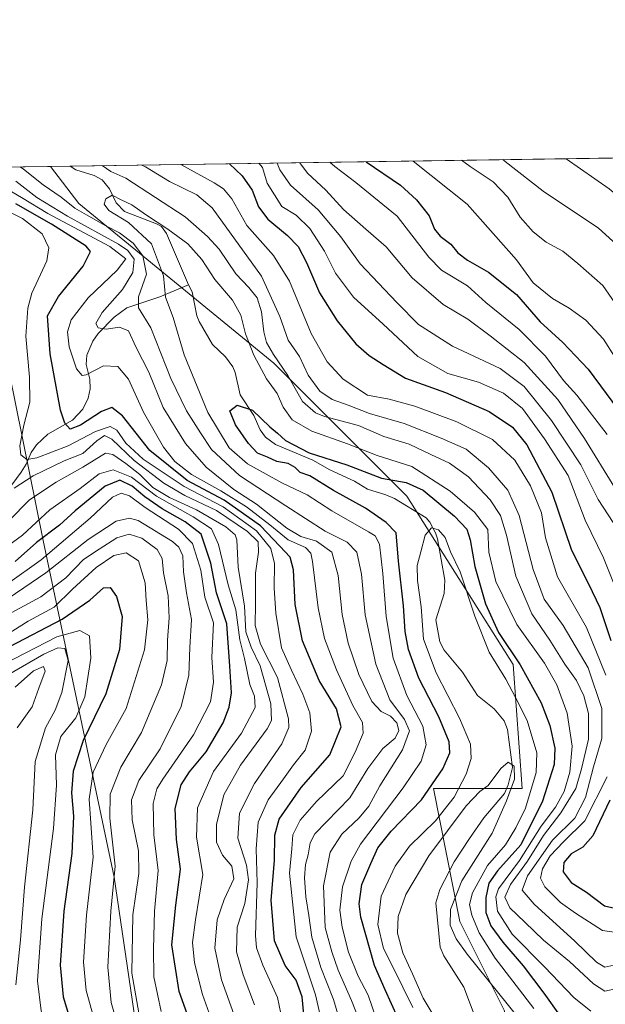
# Model space of a CAD drawing. Units: metres. Extents: x 599949 to 603384, y 4775433 to 4777797.
# Drawn here: x 600494 to 600663, y 4777514 to 4777797 of the extents above; entities that cross this region are included whole.
import ezdxf

# ---------------------------------------------------------------- set-up
doc = ezdxf.new("R2010")
doc.units = ezdxf.units.M
doc.header["$MEASUREMENT"] = 0
for name, color, linetype, lineweight in [('Arbolado forestal CxS', 92, 'Continuous', 0), ('Comarca CxS', 21, 'Continuous', 0), ('Comunidad Autónoma CxS', 142, 'Continuous', 0), ('Corriente natural lineal', 142, 'Continuous', 13), ('Curva de nivel maestra', 30, 'Continuous', 30), ('Curva de nivel normal', 30, 'Continuous', 0), ('Municipio CxS', 4, 'Continuous', 0), ('Provincia CxS', 1, 'Continuous', 0)]:
    doc.layers.add(name, color=color, linetype=linetype, lineweight=lineweight)

msp = doc.modelspace()

# ---------------------------------------------------------------- linework, layer by layer
at = {"layer": 'Arbolado forestal CxS', "color": 92, "linetype": 'Continuous', "lineweight": 0, "extrusion": (-0.4036901364611866, -0.006018926193164868, 0.9148759731523338), "elevation": -270804.1357790382, "flags": 128}
msp.add_lwpolyline([(-4768271.808082039, 614658.5799406257), (-4768271.808082039, 614886.0880808841)], dxfattribs=at)
at = {"layer": 'Arbolado forestal CxS', "color": 92, "linetype": 'Continuous', "lineweight": 0, "extrusion": (0.4952569158952385, 0.00738363596231987, 0.8687151830018356), "elevation": 333034.0084736496, "flags": 128}
msp.add_lwpolyline([(4768272.526265789, -583251.0696445754), (4768272.526265789, -583278.5832143901)], dxfattribs=at)
at = {"layer": 'Arbolado forestal CxS', "color": 92, "linetype": 'Continuous', "lineweight": 0, "extrusion": (-0.02490677385976029, -0.0003711810588866816, 0.9996897092800947), "elevation": -16323.2908696395, "flags": 128}
msp.add_lwpolyline([(-4768276.476479071, 671432.3757529566), (-4768276.476479071, 671438.0683511614)], dxfattribs=at)
at = {"layer": 'Arbolado forestal CxS', "color": 92, "linetype": 'Continuous', "lineweight": 0}
for points in [[(600633.9232999999, 4777512.107899999, 388.7939999999944), (600621.1571000004, 4777537.6391, 391.9551000000066), (600613.4974999996, 4777575.935500001, 401.2687000000006), (600639.0301000001, 4777575.935699999, 391.7308000000049), (600636.4770999998, 4777611.679300001, 398.7927000000054), (600605.8383, 4777660.188300001, 398.7715000000026), (600567.5395000001, 4777698.4847, 408.969299999997), (600511.3679000001, 4777744.440500001, 408.0424000000057), (600503.2166999998, 4777755.1384, 406.8454000000056), (600743.0928999997, 4777758.7149, 523.3032999999997)], [(600479.3178000003, 4777754.782099999, 420.4731999999931), (600501.1545000002, 4777647.422300001, 448.3652000000002), (600521.5800999999, 4777550.404100001, 466.5163999999932), (600534.3459000001, 4777463.5985, 470.0007999999943), (600564.9846999999, 4777415.089500001, 427.0013000000035), (600577.7509000005, 4777374.239900001, 395.8041999999987), (600585.4105000002, 4777346.1557, 380.8974000000017), (600575.1973000001, 4777312.965299999, 401.9087), (600564.9839000005, 4777261.903100001, 398.4815999999992), (600555.1206999999, 4777206.576099999, 413.9958000000042), (600529.0509000003, 4777208.110099999, 423.0586999999941), (600455.1158999996, 4777190.459899999, 464.3032999999996)], [(600534.3459000001, 4777463.5985, 470.0007999999943), (600521.5800999999, 4777550.404100001, 466.5163999999932), (600501.1545000002, 4777647.422300001, 448.3652000000002), (600479.3178000003, 4777754.782099999, 420.4731999999931), (600503.2166999998, 4777755.1384, 406.8454000000056), (600511.3679000001, 4777744.440500001, 408.0424000000057), (600567.5395000001, 4777698.4847, 408.969299999997), (600605.8383, 4777660.188300001, 398.7715000000026), (600636.4770999998, 4777611.679300001, 398.7927000000054), (600639.0301000001, 4777575.935699999, 391.7308000000049), (600613.4974999996, 4777575.935500001, 401.2687000000006), (600621.1571000004, 4777537.6391, 391.9551000000066), (600633.9232999999, 4777512.107899999, 388.7939999999944)], [(600479.3178000003, 4777754.782199999, 420.4731000000029), (600501.1545000002, 4777647.422300001, 448.3652000000002), (600521.5800999999, 4777550.404100001, 466.5163999999932), (600534.3459000001, 4777463.5985, 470.0007999999943), (600564.9846999999, 4777415.089500001, 427.0013000000035), (600577.7509000005, 4777374.239900001, 395.8041999999987), (600585.4105000002, 4777346.1557, 380.8974000000017), (600575.1973000001, 4777312.965299999, 401.9087), (600564.9839000005, 4777261.903100001, 398.4815999999992), (600555.1206999999, 4777206.576099999, 413.9958000000042)], [(600503.2165999999, 4777755.138499999, 406.8454000000056), (600511.3679000001, 4777744.440500001, 408.0424000000057), (600567.5395000001, 4777698.4847, 408.969299999997), (600605.8383, 4777660.188300001, 398.7715000000026), (600636.4770999998, 4777611.679300001, 398.7927000000054), (600639.0301000001, 4777575.935699999, 391.7308000000049), (600613.4974999996, 4777575.935500001, 401.2687000000006), (600621.1571000004, 4777537.6391, 391.9551000000066), (600633.9232999999, 4777512.107899999, 388.7939999999944), (600642.6250999998, 4777480.172900001, 384.3316999999952)]]:
    msp.add_polyline3d(points, dxfattribs=at)
at = {"layer": 'Comarca CxS', "color": 21, "linetype": 'Continuous', "lineweight": 0, "flags": 128}
msp.add_lwpolyline([(603372.8400007939, 4775483.829982211), (599983.3400007673, 4775433.309982209), (599949.3200007678, 4777746.879982186), (601865.3862048449, 4777775.447938931), (603337.720000795, 4777797.399982187), (603372.5598579206, 4775502.284713105)], close=True, dxfattribs=at)
at = {"layer": 'Comunidad Autónoma CxS', "color": 142, "linetype": 'Continuous', "lineweight": 0, "flags": 128}
msp.add_lwpolyline([(603372.8400007939, 4775483.829982211), (599983.3400007673, 4775433.309982209), (599949.3200007678, 4777746.879982186), (601865.3862048449, 4777775.447938931), (603337.720000795, 4777797.399982187), (603372.5598579206, 4775502.284713105)], close=True, dxfattribs=at)
at = {"layer": 'Corriente natural lineal', "color": 142, "linetype": 'Continuous', "lineweight": 13}
for points in [[(600508.9068999998, 4777755.223200001, 406.9872000000032), (600510.5727000004, 4777754.1809, 406.8077000000048), (600515.8240999999, 4777752.545299999, 407.7523999999976), (600518.0861000001, 4777751.2805, 408.2639999999956), (600520.2753, 4777748.670100001, 407.6227000000072), (600522.1920999996, 4777744.608700001, 406.2654999999941), (600524.6111000003, 4777742.1821, 405.8368000000046), (600533.7834999999, 4777738.632300001, 405.694399999993), (600535.2198999999, 4777737.7861, 405.5106999999989), (600536.6971000005, 4777735.842900001, 405.2474999999977), (600543.0000999998, 4777721.0001, 403.2924000000057)], [(600489.4297000002, 4777659.766899999, 436.6251000000047), (600494.8164999997, 4777667.0911, 432.8703999999998), (600496.2583, 4777669.329700001, 431.633600000001), (600497.6926999995, 4777672.739700001, 429.0556999999972), (600499.1964999996, 4777674.918299999, 428.7241000000067), (600502.4912999999, 4777677.971100001, 426.8542000000016), (600509.5493000001, 4777682.0283, 424.522100000002), (600512.5528999995, 4777685.2093, 422.9428999999946), (600514.1136999996, 4777688.404300001, 421.8620999999985), (600514.6913000002, 4777691.033500001, 421.1986000000034), (600514.5654999996, 4777693.8299, 420.3194999999978), (600513.5384999998, 4777698.115300001, 418.8696999999956), (600513.6917000003, 4777700.795100001, 418.0216999999975), (600515.4243000001, 4777704.830499999, 416.8181999999942), (600517.0071, 4777707.0163, 415.6891999999934), (600521.5853000004, 4777711.6931, 414.5733000000037), (600525.2232999997, 4777714.3709, 413.4097000000039), (600534.7522999998, 4777717.613299999, 407.2397000000055), (600543.0000999998, 4777721.0001, 403.2924000000057)], [(600543.0000999998, 4777721.0001, 403.2924000000057), (600544.0056999996, 4777719.041099999, 403.1940000000032), (600545.3891000003, 4777712.1369, 402.8543000000063), (600546.0557000004, 4777710.469699999, 402.6374000000069), (600549.9105000002, 4777703.7937, 401.8169999999955), (600553.6086999997, 4777700.2393, 401.5817999999999), (600555.7829, 4777697.4453, 401.5638000000035), (600556.4754999997, 4777695.7961, 401.4165999999968), (600557.8249000004, 4777689.3389, 400.570000000007), (600561.7686999999, 4777683.396299999, 399.9732999999979), (600563.6545000002, 4777679.2455, 399.8592000000062), (600565.2027000004, 4777677.161699999, 399.8742000000057), (600568.0040999996, 4777675.051300001, 399.7780000000057), (600578.7710999995, 4777670.5595, 400.4940000000061), (600583.7046999997, 4777667.710899999, 399.2489999999962), (600590.7698999997, 4777664.473300001, 399.0840999999928), (600594.5334999999, 4777662.1691, 398.6067000000039), (600599.8337000003, 4777660.566299999, 399.008600000001), (600602.2747, 4777659.4573, 398.4486000000034), (600611.3843, 4777653.948100001, 396.539499999999), (600612.4902999997, 4777652.695499999, 396.1753999999929), (600614.1338999998, 4777649.6019, 395.9239999999991), (600614.6952999998, 4777647.895099999, 395.4795000000013), (600616.8409000002, 4777635.935699999, 394.1736999999994), (600616.5899, 4777632.148499999, 393.8445000000065), (600614.2518999996, 4777624.5145, 394.1015000000043), (600615.3640999999, 4777618.1865, 393.6830999999947), (600616.5734999999, 4777615.810900001, 393.3702999999951), (600621.8941000003, 4777609.483300001, 392.2587000000058), (600626.1677000001, 4777602.731699999, 391.6491999999998), (600630.9804999996, 4777598.862299999, 391.2951999999932), (600633.8803000003, 4777595.4659, 391.3947999999946), (600634.7999, 4777592.9005, 391.2357000000048), (600636.3278999999, 4777581.986099999, 390.271900000007), (600635.0532999998, 4777576.9979, 390.1981999999989), (600633.9572999999, 4777574.519300001, 390.2234999999928), (600628.0500999996, 4777567.5153, 389.5038999999961), (600623.9303000001, 4777561.5557, 389.1054000000004), (600619.4550999999, 4777554.794700001, 388.8145999999979), (600615.3563000001, 4777546.880100001, 388.3053999999975), (600614.1687000003, 4777542.992699999, 388.0869999999995), (600615.4332999998, 4777530.209100001, 387.6779999999999), (600616.5208999999, 4777527.7623, 387.3646000000008), (600622.2745000003, 4777518.701099999, 386.6667000000016), (600626.1321, 4777508.5263, 385.6407000000036)]]:
    msp.add_polyline3d(points, dxfattribs=at)
at = {"layer": 'Curva de nivel maestra', "color": 30, "linetype": 'Continuous', "lineweight": 30, "flags": 128}
for points, elevation in [([(600554.7531000003, 4777755.9068), (600558.4400000004, 4777752.460100001), (600561.3200000003, 4777748.340100001), (600563.1200000001, 4777743.470100001), (600565.8399999999, 4777739.940099999), (600571.5099999999, 4777735.190099999), (600574.54, 4777732.020099999), (600576.9699999997, 4777727.470100001), (600580.7400000002, 4777718.6801), (600585.7699999996, 4777710.640100001), (600591.1399999997, 4777704.040100001), (600594.9800000006, 4777700.670100001), (600599.0599999996, 4777698.0801), (600605.4400000004, 4777694.120100001), (600617.04, 4777690.0001), (600629.54, 4777684.5001), (600636.2999999998, 4777680.0101), (600640.4000000004, 4777674.950099999), (600647.6299999999, 4777661.3201), (600653.29, 4777644.640100001), (600658.2100000001, 4777634.9001), (600661.4100000003, 4777628.100099999), (600664.5800000001, 4777618.600099999)], 425), ([(600594.1591999996, 4777756.4943), (600604.04, 4777749.7301), (600608.6699999999, 4777745.530099999), (600612.29, 4777740.920100001), (600613.8700000001, 4777737.040100001), (600615.4100000003, 4777735.0701), (600618.5599999996, 4777732.700099999), (600620.5800000001, 4777730.270099999), (600623.2999999998, 4777728.100099999), (600629.3600000005, 4777724.6601), (600637.4699999997, 4777718.2401), (600644.2300000006, 4777710.4101), (600650.79, 4777704.460100001), (600658.04, 4777696.710100001), (600668.3899999997, 4777682.7401)], 450), ([(600576.7199999997, 4777505.7501), (600575.7100000001, 4777515.9001), (600573.9699999997, 4777520.7501), (600570.7800000003, 4777524.9901), (600567.7199999997, 4777532.100099999), (600566.7800000003, 4777543.800100001), (600567.7999999998, 4777555.1601), (600567.8099999996, 4777562.5001), (600569.1299999999, 4777567.120100001), (600575.4299999997, 4777576.190099999), (600583.6799999997, 4777585.670100001), (600586.9199999999, 4777593.710100001), (600585.6500000004, 4777598.9001), (600580.6500000004, 4777607.0101), (600575.8499999996, 4777618.440099999), (600573.7199999997, 4777628.9801), (600573.1799999997, 4777638.890100001), (600572.2699999996, 4777642.5701), (600569.3099999996, 4777645.7501), (600563.6799999997, 4777651.5601), (600553.2300000006, 4777658.970100001), (600542.6399999997, 4777664.6501), (600531.8499999996, 4777673.2601), (600523.9699999997, 4777683.2601), (600520.9000000004, 4777685.6501), (600517.9000000004, 4777684.530099999), (600511.9000000004, 4777680.5801), (600508.9000000004, 4777679.450099999), (600507.3499999996, 4777681.1801), (600506.1699999999, 4777684.940099999), (600503.1699999999, 4777701.110099999), (600502.3799999999, 4777712.0701), (600505.5700000003, 4777717.6501), (600512.6299999999, 4777726.370100001), (600514.7300000006, 4777730.5801), (600513.4800000006, 4777732.140100001), (600503.5599999996, 4777738.5101), (600493.2800000003, 4777744.3101)], 425), ([(600603.2699999996, 4777509.860099999), (600599.6100000005, 4777517.9001), (600596.5599999996, 4777524.920100001), (600592.5800000001, 4777538.920100001), (600592.1600000003, 4777542.7501), (600592.8899999997, 4777548.2601), (600595.5300000003, 4777554.3201), (600597.4800000006, 4777558.8201), (600601.3600000005, 4777563.6601), (600610.0899999999, 4777572.630100001), (600616.2000000002, 4777581.620100001), (600618.2599999999, 4777586.2601), (600618.0599999996, 4777589.420100001), (600615.0800000001, 4777596.5801), (600609.3099999996, 4777607.7501), (600606.3399999999, 4777615.970100001), (600605.3499999996, 4777621.170100001), (600604.9000000004, 4777628.590100001), (600603.4900000002, 4777641.450099999), (600602.7699999996, 4777649.540100001), (600599.9500000002, 4777652.600099999), (600593.9500000002, 4777656.710100001), (600584.7400000002, 4777661.780099999), (600577.9600000001, 4777665.9801), (600575.0999999996, 4777666.970100001), (600573.7199999997, 4777668.440099999), (600571.7000000002, 4777669.5701), (600568.4699999997, 4777670.1601), (600565.7199999997, 4777671.4101), (600562.9000000004, 4777672.5801), (600560.2800000003, 4777675.300100001), (600556.5499999998, 4777680.7401), (600554.9000000004, 4777684.7501), (600557.0199999996, 4777686.360099999), (600561.4400000004, 4777684.950099999), (600566.3700000001, 4777680.100099999), (600568.6600000003, 4777678.2601), (600570.9400000004, 4777676.220100001), (600577.75, 4777672.670100001), (600588.5800000001, 4777669.210100001), (600598.5300000003, 4777665.380100001), (600605.6299999999, 4777664.130100001), (600610.5700000003, 4777661.850099999), (600619.5999999996, 4777654.360099999), (600623.1399999997, 4777650.6601), (600624.1100000005, 4777647.600099999), (600625.4199999999, 4777639.9101), (600628.4900000002, 4777629.1801), (600632.2300000006, 4777620.920100001), (600638.5300000003, 4777611.550100001), (600644.5700000003, 4777600.590100001), (600647.0800000001, 4777594.100099999), (600648.5199999996, 4777587.540100001), (600648.2800000003, 4777582.880100001), (600644.9100000003, 4777572.2501), (600638.6600000003, 4777559.7301), (600631.9800000006, 4777552.210100001), (600629.4600000001, 4777548.700099999), (600628.5700000003, 4777544.5701), (600628.5800000001, 4777540.200099999), (600630.0599999996, 4777536.420100001), (600633.4600000001, 4777531.720100001), (600639.3700000001, 4777524.8301), (600645.2999999998, 4777517.0101), (600649.8200000003, 4777510.690099999)], 400), ([(600548.8399999999, 4777493.5101), (600540.3300000001, 4777517.4801), (600538.1699999999, 4777530.920100001), (600539.3700000001, 4777542.350099999), (600540.7199999997, 4777552.6801), (600539.4900000002, 4777561.210100001), (600539.1500000004, 4777570.1601), (600540.8700000001, 4777577.020099999), (600543.29, 4777580.780099999), (600548.0700000003, 4777586.540100001), (600552.9299999997, 4777594.850099999), (600554.6799999997, 4777599.380100001), (600555.3499999996, 4777603.470100001), (600554.9100000003, 4777611.170100001), (600553.9900000002, 4777623.4001), (600551.0999999996, 4777632.300100001), (600549.4500000002, 4777640.860099999), (600546.6600000003, 4777649.200099999), (600542.04, 4777652.7501), (600535.4000000004, 4777656.5001), (600530.4299999997, 4777659.9101), (600526.7800000003, 4777662.9901), (600523.1799999997, 4777664.770099999), (600518.9800000006, 4777663.030099999), (600510.3600000005, 4777655.880100001), (600505.8600000005, 4777651.8101), (600499.1900000004, 4777646.790100001), (600493.0700000003, 4777641.300100001)], 450), ([(600491.5700000003, 4777616.800100001), (600506.5700000003, 4777624.7501), (600514.5700000003, 4777630.170100001), (600518.4900000002, 4777633.790100001), (600520.4600000001, 4777633.8201), (600522.2699999996, 4777631.290100001), (600523.8600000005, 4777625.440099999), (600523.1100000005, 4777616.0001), (600519.1500000004, 4777603.2501), (600512.7000000002, 4777589.7601), (600509.7699999996, 4777580.950099999), (600509.29, 4777574.700099999), (600509.8499999996, 4777567.950099999), (600509.4199999999, 4777557.220100001), (600507.0700000003, 4777540.5801), (600506.0099999999, 4777525.030099999), (600506.8700000001, 4777515.890100001), (600509.7699999996, 4777506.460100001)], 475), ([(600664.3200000003, 4777572.590100001), (600659.4100000003, 4777562.340100001), (600656.5099999999, 4777559.040100001), (600653.2199999997, 4777557.1601), (600651.0899999999, 4777554.630100001), (600650.8799999999, 4777551.9301), (600653.2100000001, 4777548.880100001), (600657.5899999999, 4777546.050100001), (600662.8200000003, 4777542.120100001), (600666.5800000001, 4777541.270099999)], 425)]:
    msp.add_lwpolyline(points, dxfattribs=dict(at, elevation=elevation))
at = {"layer": 'Curva de nivel normal', "color": 30, "linetype": 'Continuous', "lineweight": 0, "flags": 128}
for points, elevation in [([(600529.5356000002, 4777755.530900001), (600530.5700000003, 4777755.029999999), (600537.5199999996, 4777750.83), (600545.3799999999, 4777746.960000001), (600549.7800000003, 4777743.189999999), (600564.04, 4777723.539999999), (600569.2800000003, 4777711.890000001), (600571.6600000003, 4777705.08), (600574.9900000002, 4777700.34), (600577.4900000002, 4777694.980000001), (600580.8200000003, 4777690.390000001), (600584.3899999997, 4777687.970000001), (600588.9600000001, 4777686.32), (600595.0999999996, 4777683.949999999), (600605.0800000001, 4777681.08), (600615.75, 4777676.880000001), (600622.9400000004, 4777673.680000001), (600629.3499999996, 4777668.33), (600634.9500000002, 4777661.890000001), (600638.2300000006, 4777654.619999999), (600642.2100000001, 4777639.07), (600645.4299999997, 4777630.49), (600650.8300000001, 4777622.859999999), (600658.04, 4777610.730000001), (600662, 4777599.029999999), (600662.0499999998, 4777590.310000001), (600659.6399999997, 4777582.199999999), (600657.3200000003, 4777573.359999999), (600654.2000000002, 4777567.359999999), (600647.8200000003, 4777561.08), (600640.6200000001, 4777550.779999999), (600639.0499999998, 4777546.640000001), (600642.5, 4777542.59), (600654.2699999996, 4777532.01), (600660.4500000002, 4777525.9), (600662.9000000004, 4777524.49), (600665.4299999997, 4777525.060000001)], 415), ([(600663.1799999997, 4777608.539999999), (600657.6299999999, 4777622.32), (600649.2000000002, 4777636.890000001), (600645.7599999999, 4777648.119999999), (600644.6100000005, 4777655.300000001), (600641.4400000004, 4777663.130000001), (600636.9199999999, 4777670.550000001), (600630.5199999996, 4777676.460000001), (600620.29, 4777681.550000001), (600608.2000000002, 4777686.039999999), (600600.75, 4777688.060000001), (600594.5300000003, 4777689.279999999), (600587.5700000003, 4777693.880000001), (600582.9400000004, 4777698.880000001), (600578.3399999999, 4777707.029999999), (600572.0300000003, 4777722.050000001), (600567.4299999997, 4777729.449999999), (600559.79, 4777738.15), (600555.4400000004, 4777745.789999999), (600553.0700000003, 4777748.66), (600550.3899999997, 4777750.41), (600540.7439000001, 4777755.698000001)], 420), ([(600665.9900000002, 4777633.710000001), (600662.4500000002, 4777642.390000001), (600657.2000000002, 4777653.199999999), (600652.29, 4777666.100000001), (600645.5, 4777676.619999999), (600639.1200000001, 4777685.41), (600633.6500000004, 4777689.779999999), (600626.5099999999, 4777692.960000001), (600617.6900000004, 4777695.49), (600609.04, 4777700.390000001), (600599, 4777709.689999999), (600590.4800000006, 4777717.5), (600585.2999999998, 4777724.390000001), (600582.1100000005, 4777730.75), (600577.9600000001, 4777737.220000001), (600573.9699999997, 4777741.119999999), (600569.8899999997, 4777743.58), (600565.6600000003, 4777750.289999999), (600564.3200000003, 4777754.800000001), (600563.2303999999, 4777756.033299999)], 430), ([(600568.5001999997, 4777756.1119), (600569.3200000003, 4777754.17), (600572.4000000004, 4777749.75), (600580.3200000003, 4777742.600000001), (600586.8099999996, 4777734.880000001), (600592.4199999999, 4777727.029999999), (600602.9600000001, 4777715.980000001), (600609.25, 4777709.600000001), (600619.0099999999, 4777703.32), (600632.7000000002, 4777696.949999999), (600639.6399999997, 4777691.710000001), (600647.5, 4777681.960000001), (600655.9299999997, 4777669.220000001), (600660.9400000004, 4777659.210000001), (600665.2400000002, 4777652.58)], 435), ([(600665.7100000001, 4777662.560000001), (600657.04, 4777676.77), (600649.3499999996, 4777688.039999999), (600639.6399999997, 4777698.689999999), (600629.8399999999, 4777706.300000001), (600623.4000000004, 4777711.140000001), (600616.3099999996, 4777715.4), (600607.3499999996, 4777723.060000001), (600599.9000000004, 4777732), (600594.0800000001, 4777737.07), (600587.6699999999, 4777742.77), (600582.5700000003, 4777748.33), (600577.2300000006, 4777753.180000001), (600575.0758999997, 4777756.209899999)], 440), ([(600583.6854999998, 4777756.338300001), (600585.1100000005, 4777755.07), (600591.1500000004, 4777750.480000001), (600603.0899999999, 4777740.779999999), (600612.1500000004, 4777729.01), (600615.8300000001, 4777725.210000001), (600623.3200000003, 4777720.689999999), (600628.5700000003, 4777715.92), (600638.1900000004, 4777708.130000001), (600645.7599999999, 4777700.52), (600651.0099999999, 4777693.5), (600654.8499999996, 4777689.199999999), (600663.5499999998, 4777677.9)], 445), ([(600668.7800000003, 4777695.4), (600662.5099999999, 4777705.34), (600657.3700000001, 4777710.810000001), (600652.6299999999, 4777714.32), (600647.7599999999, 4777717.119999999), (600642.2199999997, 4777721.619999999), (600637.4600000001, 4777728.180000001), (600623.2599999999, 4777744.230000001), (600607.6349999999, 4777756.6953)], 455), ([(600621.6001000004, 4777756.9035), (600624.1100000005, 4777755.109999999), (600630.6799999997, 4777750.710000001), (600634.9000000004, 4777746.26), (600638.5, 4777740.529999999), (600642.25, 4777736.27), (600645.9800000006, 4777733.34), (600650.7400000002, 4777730.76), (600655.1200000001, 4777727.140000001), (600662.3399999999, 4777720.880000001), (600670.0700000003, 4777709.609999999)], 460), ([(600668.3799999999, 4777730.77), (600661.0300000003, 4777737.369999999), (600645.0999999996, 4777748.02), (600634.1399999997, 4777756.52), (600633.5327000003, 4777757.0814)], 465), ([(600651.7778000003, 4777757.353399999), (600664.0999999996, 4777748.720000001), (600668.9500000002, 4777744.65), (600676.25, 4777736.630000001), (600682.9500000002, 4777726), (600685.6200000001, 4777720.17), (600689.9100000003, 4777712.51), (600694.04, 4777702.189999999), (600698.1799999997, 4777686.539999999), (600702.5800000001, 4777673.27), (600705.5499999998, 4777662.539999999), (600708.7400000002, 4777650.32), (600710.7999999998, 4777638.640000001), (600711.4699999997, 4777636.630000001), (600713.2000000002, 4777635.25), (600713.7270000001, 4777635.338300001)], 470), ([(600593.2699999996, 4777506.359999999), (600589.9699999997, 4777514.869999999), (600586.0700000003, 4777523.59), (600584.25, 4777528.92), (600582.3799999999, 4777535.92), (600581.9000000004, 4777547.92), (600583.8099999996, 4777557.59), (600587.0999999996, 4777562.82), (600592.1600000003, 4777567.480000001), (600594.9000000004, 4777570.890000001), (600598.0700000003, 4777576.689999999), (600604.5999999996, 4777587.07), (600606.6699999999, 4777592.529999999), (600605.1600000003, 4777595.859999999), (600601.0099999999, 4777601.439999999), (600596.9600000001, 4777611.74), (600593.8700000001, 4777625.980000001), (600592.8300000001, 4777637.66), (600591.4900000002, 4777644), (600588.6699999999, 4777646.9), (600582.3399999999, 4777650.029999999), (600571.04, 4777657.4), (600557.7000000002, 4777666.060000001), (600549.6500000004, 4777673.550000001), (600546.4100000003, 4777678.4), (600542.3700000001, 4777684.720000001), (600537.9199999999, 4777694.060000001), (600532.1399999997, 4777708.640000001), (600528.6100000005, 4777714.369999999), (600528.6200000001, 4777717.59), (600530.9000000004, 4777724.100000001), (600529.8499999996, 4777729.380000001), (600527.0199999996, 4777733.01), (600523.1200000001, 4777736.02), (600519.1699999999, 4777738.02), (600513.6399999997, 4777741.210000001), (600510.2300000006, 4777743.07), (600506.29, 4777746.230000001), (600501.0999999996, 4777749.84), (600495.5, 4777754.369999999), (600494.5439999999, 4777755.009099999)], 410), ([(600518.1562999999, 4777755.361199999), (600520.6500000004, 4777753.65), (600524.9000000004, 4777751.789999999), (600542.0499999998, 4777740.609999999), (600548.4800000006, 4777734.970000001), (600551.8300000001, 4777731.34), (600556.5899999999, 4777724.189999999), (600560.3700000001, 4777720.26), (600562.7300000006, 4777717.27), (600564.0300000003, 4777713.230000001), (600564.6699999999, 4777707.470000001), (600565.4500000002, 4777704.41), (600567.4299999997, 4777700.99), (600571.5499999998, 4777694.949999999), (600575.8399999999, 4777687.42), (600579.5599999996, 4777684.16), (600582.1200000001, 4777683.07), (600591.9299999997, 4777680.470000001), (600599.2300000006, 4777677.369999999), (600606.5700000003, 4777675.109999999), (600612.7800000003, 4777672.189999999), (600618.1399999997, 4777669.66), (600623.6399999997, 4777665.76), (600629.8099999996, 4777659.100000001), (600632.8300000001, 4777654.600000001), (600634.5800000001, 4777648.939999999), (600637.2100000001, 4777637.07), (600641.8399999999, 4777626.220000001), (600647.0199999996, 4777618.699999999), (600651.3099999996, 4777611.75), (600654.6799999997, 4777607.01), (600656.8700000001, 4777602.640000001), (600658.1299999999, 4777597.52), (600658.1399999997, 4777590.15), (600656.1100000005, 4777581.59), (600654.54, 4777575.92), (600650.2300000006, 4777568.949999999), (600645.2199999997, 4777562.4), (600640.5899999999, 4777555), (600635.6900000004, 4777548.32), (600634.0599999996, 4777544.630000001), (600635.5199999996, 4777541.57), (600639.8600000005, 4777537.42), (600645.2100000001, 4777532.230000001), (600652.7199999997, 4777526.15), (600659.6200000001, 4777519.710000001), (600662.8300000001, 4777517.560000001), (600666.4400000004, 4777518.34)], 410), ([(600586.7400000002, 4777508.390000001), (600584.7599999999, 4777515.180000001), (600581.0700000003, 4777524.359999999), (600578.4800000006, 4777533.16), (600577.6200000001, 4777539.369999999), (600576.7300000006, 4777544.74), (600576.4100000003, 4777550.189999999), (600576.6500000004, 4777554), (600577.4299999997, 4777556.859999999), (600578.04, 4777560.26), (600579.3899999997, 4777562.92), (600589.4900000002, 4777573.24), (600594.6399999997, 4777581.720000001), (600598.9100000003, 4777587.42), (600602.4800000006, 4777590.470000001), (600603.5199999996, 4777592.65), (600603, 4777594.890000001), (600601.1299999999, 4777596.82), (600598.4699999997, 4777598.16), (600595.7800000003, 4777600.980000001), (600592.0199999996, 4777608.75), (600588.9400000004, 4777617.810000001), (600587.2699999996, 4777626.09), (600586.0800000001, 4777637.300000001), (600584.2199999997, 4777644.039999999), (600579.8499999996, 4777647.210000001), (600575.3200000003, 4777648.49), (600571.2999999998, 4777650.92), (600562.5800000001, 4777657.84), (600556.04, 4777662.08), (600548.0499999998, 4777668.49), (600542.0999999996, 4777675.32), (600535.6600000003, 4777685.699999999), (600531.5499999998, 4777695.9), (600527.9400000004, 4777702.99), (600525.7599999999, 4777707.779999999), (600523.0800000001, 4777708.810000001), (600519.2999999998, 4777708.210000001), (600517.0199999996, 4777708.66), (600516.3200000003, 4777709.930000001), (600518.0899999999, 4777713.039999999), (600523.9699999997, 4777719.640000001), (600526.9900000002, 4777724.539999999), (600527.3200000003, 4777728.42), (600525.5700000003, 4777730.92), (600522.8700000001, 4777732.76), (600508.1799999997, 4777740.800000001), (600499.3600000005, 4777746.210000001), (600493.2800000003, 4777750.859999999)], 415.0000000000001), ([(600490.4800000006, 4777748.800000001), (600494.8700000001, 4777746.180000001), (600502.4900000002, 4777741.560000001), (600520.3200000003, 4777732.050000001), (600524.9600000001, 4777728.51), (600522.4400000004, 4777725.279999999), (600514.0599999996, 4777717.300000001), (600509.2300000006, 4777710.939999999), (600508.1100000005, 4777707.460000001), (600508.5899999999, 4777703.140000001), (600510.7800000003, 4777696.83), (600512.4199999999, 4777694.949999999), (600513.5599999996, 4777695.060000001), (600518.5300000003, 4777697.66), (600522.6500000004, 4777697.49), (600525.7100000001, 4777693.83), (600530.0099999999, 4777684.350000001), (600535.75, 4777674.220000001), (600539.0199999996, 4777670.09), (600543.8300000001, 4777666.359999999), (600552.3399999999, 4777661.699999999), (600559.6699999999, 4777657.060000001), (600566.4299999997, 4777651.91), (600571.6799999997, 4777647.57), (600576.6600000003, 4777645.34), (600578.2000000002, 4777643.710000001), (600578.6699999999, 4777641.359999999), (600580.3099999996, 4777628), (600582.1900000004, 4777619.16), (600585.6100000005, 4777610.08), (600590.3399999999, 4777599.880000001), (600593.0800000001, 4777594.91), (600593.29, 4777591.91), (600591.0199999996, 4777586.42), (600587.5599999996, 4777579.59), (600579.8899999997, 4777572.24), (600575.1500000004, 4777566.779999999), (600573.0499999998, 4777562.59), (600572.7100000001, 4777558.59), (600572.0599999996, 4777551.59), (600574, 4777533.24), (600579.54, 4777516.51), (600581.3899999997, 4777508.539999999)], 420), ([(600596.9100000003, 4777509.99), (600594.7000000002, 4777516.4), (600591.8499999996, 4777521.869999999), (600589.0800000001, 4777528.77), (600587.2199999997, 4777535.980000001), (600586.6100000005, 4777540.939999999), (600587.3200000003, 4777547.59), (600589.8099999996, 4777555.02), (600592.5099999999, 4777559.92), (600604.7999999998, 4777576.16), (600610, 4777583.859999999), (600611.4199999999, 4777588.560000001), (600610.4299999997, 4777593.859999999), (600605.8700000001, 4777602.76), (600601.8799999999, 4777613.449999999), (600599.8600000005, 4777625.52), (600598.9800000006, 4777637.890000001), (600598.0099999999, 4777646.34), (600596.7300000006, 4777648.689999999), (600594.8600000005, 4777649.880000001), (600584.2300000006, 4777655.92), (600577.1299999999, 4777660.58), (600569.8899999997, 4777663.980000001), (600559.9900000002, 4777669.439999999), (600554.7100000001, 4777674.07), (600548.5899999999, 4777684.289999999), (600541.79, 4777700.82), (600538.5999999996, 4777711.619999999), (600536.3899999997, 4777717.470000001), (600535.8399999999, 4777723.609999999), (600532.29, 4777732.869999999), (600525.7100000001, 4777738.939999999), (600520.0700000003, 4777742.42), (600518.7000000002, 4777744.25), (600519.1799999997, 4777745.82), (600521.0099999999, 4777746.859999999), (600523.6399999997, 4777745.49), (600526.7000000002, 4777744.050000001), (600530.6200000001, 4777741.32), (600537.0800000001, 4777737.100000001), (600542.7800000003, 4777732.800000001), (600546.8200000003, 4777728.34), (600550.54, 4777722.539999999), (600555.6699999999, 4777716.65), (600558.04, 4777712.24), (600559.4199999999, 4777706.91), (600561.7599999999, 4777700.789999999), (600565.4199999999, 4777693.99), (600568.5300000003, 4777689.74), (600570.25, 4777685.82), (600572.8099999996, 4777682.17), (600578.4699999997, 4777678.83), (600588.7400000002, 4777675.26), (600597.3499999996, 4777671.880000001), (600607.3200000003, 4777668.66), (600618.3799999999, 4777661.609999999), (600625.3700000001, 4777655.560000001), (600629.1399999997, 4777650.59), (600629.4900000002, 4777643.980000001), (600631.4900000002, 4777635.560000001), (600637.54, 4777623.220000001), (600645.4600000001, 4777612.01), (600649.0599999996, 4777605.779999999), (600651.9900000002, 4777597.680000001), (600653.5, 4777588.140000001), (600652.79, 4777580.619999999), (600651.1200000001, 4777575.07), (600648.7100000001, 4777570.600000001), (600644.5300000003, 4777565.109999999), (600638.3099999996, 4777555.24), (600632.2699999996, 4777547), (600631.5199999996, 4777544.76), (600631.9600000001, 4777540.609999999), (600636.1799999997, 4777533.939999999), (600645.54, 4777524.59), (600653.9199999999, 4777515.730000001), (600658.8200000003, 4777511.779999999)], 405), ([(600490.7800000003, 4777742.300000001), (600495.2199999997, 4777740.09), (600500.8399999999, 4777735.699999999), (600502.7400000002, 4777731.640000001), (600502.2199999997, 4777727.890000001), (600497.8899999997, 4777718.59), (600496.7199999997, 4777714.27), (600496.1200000001, 4777706.220000001), (600497.2199999997, 4777694.449999999), (600497.2599999999, 4777687.180000001), (600495.6100000005, 4777680.58), (600494.3899999997, 4777674.66), (600494.7400000002, 4777672.100000001), (600496.4699999997, 4777670.710000001), (600499.3300000001, 4777671.210000001), (600508.3499999996, 4777674.680000001), (600516.2300000006, 4777678.82), (600520.4299999997, 4777680.220000001), (600522.3700000001, 4777679.15), (600524.9800000006, 4777675.42), (600529.9800000006, 4777670.779999999), (600541.7199999997, 4777662.930000001), (600552.9600000001, 4777657.07), (600562.5899999999, 4777650.130000001), (600566.7300000006, 4777645.09), (600567.7300000006, 4777640.76), (600567.6600000003, 4777633.680000001), (600568.1200000001, 4777626.480000001), (600569.7300000006, 4777616.480000001), (600572.6500000004, 4777610.02), (600575.9299999997, 4777603.119999999), (600577.9000000004, 4777597.699999999), (600578.4100000003, 4777592.460000001), (600576.5599999996, 4777586.949999999), (600573.2300000006, 4777582.74), (600570.3200000003, 4777578.710000001), (600565.9000000004, 4777572.699999999), (600563.0800000001, 4777566.26), (600562.5199999996, 4777558.59), (600562.7999999998, 4777548.720000001), (600562.2999999998, 4777533.600000001), (600562.5999999996, 4777530.07), (600564.3600000005, 4777525.01), (600568.5899999999, 4777515.74), (600570.9900000002, 4777504.26)], 430), ([(600562.0199999996, 4777513.59), (600558.7300000006, 4777522.26), (600556.7999999998, 4777528.850000001), (600556.9800000006, 4777535.960000001), (600559.1799999997, 4777542.850000001), (600560.2999999998, 4777549.59), (600559.7100000001, 4777553.859999999), (600557.2400000002, 4777561.66), (600557.6399999997, 4777568.810000001), (600562.0199999996, 4777577.41), (600569.8600000005, 4777588.810000001), (600571.8700000001, 4777593.470000001), (600571.7599999999, 4777596.02), (600568.5999999996, 4777607.949999999), (600563.7100000001, 4777617.560000001), (600562.1600000003, 4777622.91), (600562.3200000003, 4777629.26), (600562.3200000003, 4777637.92), (600563.1500000004, 4777644), (600563.0199999996, 4777646.960000001), (600559.9900000002, 4777650.01), (600551.0099999999, 4777656), (600541.9000000004, 4777660.310000001), (600535.8799999999, 4777663.91), (600527.3200000003, 4777670.430000001), (600520.9600000001, 4777676.52), (600518.7599999999, 4777677.58), (600516.5700000003, 4777676.050000001), (600512.5700000003, 4777672.470000001), (600507.2300000006, 4777670.350000001), (600498.2800000003, 4777666.01), (600492.75, 4777662.470000001)], 435), ([(600491.2300000006, 4777653), (600497.2300000006, 4777659.109999999), (600504.9000000004, 4777664.199999999), (600512.5999999996, 4777668.529999999), (600519.1100000005, 4777672.560000001), (600521.1600000003, 4777672.140000001), (600524.9000000004, 4777669.550000001), (600529.0199999996, 4777666.380000001), (600532.7599999999, 4777662.66), (600537.54, 4777659.76), (600545.2999999998, 4777656.210000001), (600553.7400000002, 4777651.34), (600556.4000000004, 4777649.029999999), (600556.8799999999, 4777647.609999999), (600557.2699999996, 4777639.710000001), (600559.0700000003, 4777628.42), (600559.54, 4777621.050000001), (600561, 4777616.67), (600563.6200000001, 4777611.230000001), (600566.7300000006, 4777600.33), (600566.8600000005, 4777595.550000001), (600565.6500000004, 4777593.100000001), (600557.9800000006, 4777582.630000001), (600553.1900000004, 4777574.100000001), (600551.0199999996, 4777565.57), (600551.04, 4777560.5), (600552.7999999998, 4777556.720000001), (600555.4800000006, 4777553.560000001), (600556.0599999996, 4777549.92), (600553.2599999999, 4777543.960000001), (600551.2400000002, 4777538.09), (600550.5999999996, 4777529.960000001), (600552.4900000002, 4777520.850000001), (600556.5700000003, 4777509.600000001)], 440), ([(600550.4199999999, 4777507.199999999), (600547.0199999996, 4777516.640000001), (600544.7400000002, 4777525.699999999), (600544.1399999997, 4777531.59), (600545.04, 4777538.060000001), (600547.1399999997, 4777551.16), (600545.3200000003, 4777561.890000001), (600545.5800000001, 4777570.380000001), (600550.2199999997, 4777580.800000001), (600558.29, 4777591.850000001), (600562.1900000004, 4777599.279999999), (600562.0199999996, 4777602.51), (600560.6600000003, 4777605.92), (600559.1399999997, 4777613.380000001), (600557.7699999996, 4777618.75), (600556.6600000003, 4777627.390000001), (600554.4500000002, 4777634.59), (600551.5899999999, 4777646.26), (600549.5700000003, 4777650.76), (600544.3799999999, 4777654.210000001), (600533.7800000003, 4777660.140000001), (600526.6200000001, 4777665.58), (600521.2699999996, 4777667.710000001), (600517.2400000002, 4777666.57), (600511.8300000001, 4777662.350000001), (600503.0999999996, 4777656.199999999), (600495.2100000001, 4777648.91), (600487.4900000002, 4777643.359999999)], 445), ([(600490.8899999997, 4777634.880000001), (600500.5599999996, 4777641.800000001), (600514.6699999999, 4777653.810000001), (600521.0999999996, 4777659.859999999), (600523.6200000001, 4777661.050000001), (600525.9800000006, 4777660.230000001), (600530.5599999996, 4777656.850000001), (600540.0800000001, 4777650.630000001), (600544.1200000001, 4777646.470000001), (600546.5099999999, 4777638.859999999), (600547.7400000002, 4777631.029999999), (600550.2100000001, 4777623.65), (600549.7199999997, 4777613.680000001), (600550.2000000002, 4777606.560000001), (600549.2999999998, 4777600.859999999), (600544.4000000004, 4777591.42), (600535.5599999996, 4777578.59), (600533.9100000003, 4777575.810000001), (600532.7800000003, 4777571.59), (600533.0499999998, 4777562.600000001), (600534.2199999997, 4777552.310000001), (600533.1600000003, 4777540.640000001), (600532.9400000004, 4777529.730000001), (600533.0300000003, 4777521.65), (600535.1100000005, 4777511.680000001)], 455), ([(600529.2999999998, 4777508.100000001), (600526.6399999997, 4777522.75), (600526.9199999999, 4777539.51), (600528.7300000006, 4777551.480000001), (600528.6200000001, 4777557.970000001), (600526.7599999999, 4777566.880000001), (600526.54, 4777572.640000001), (600528.7199999997, 4777578.199999999), (600534.79, 4777587.41), (600540.8399999999, 4777599.59), (600543.1100000005, 4777608.59), (600543.3300000001, 4777616.59), (600543.8600000005, 4777624.59), (600542.4000000004, 4777632.26), (600541.5300000003, 4777638.369999999), (600541.3600000005, 4777642.970000001), (600540.2199999997, 4777645.470000001), (600538.4000000004, 4777647.109999999), (600528.5, 4777653.100000001), (600526.0099999999, 4777653.83), (600522.2000000002, 4777652.939999999), (600514.1100000005, 4777647.689999999), (600501.8700000001, 4777638.050000001), (600486.75, 4777627.779999999)], 460), ([(600607.54, 4777512.9), (600601.8600000005, 4777524.550000001), (600599.1799999997, 4777529.869999999), (600597.5199999996, 4777536.730000001), (600598.5099999999, 4777544.949999999), (600602.4699999997, 4777553.609999999), (600606.5999999996, 4777559.33), (600614.1100000005, 4777566.66), (600619.4699999997, 4777573.480000001), (600622.9600000001, 4777580.039999999), (600624.4000000004, 4777584.539999999), (600624.2000000002, 4777588.74), (600621.0700000003, 4777596.210000001), (600614.3200000003, 4777609.26), (600610.6500000004, 4777618.92), (600609.9600000001, 4777628.26), (600608.9000000004, 4777635.859999999), (600608.7999999998, 4777640.189999999), (600609.9199999999, 4777644.109999999), (600611.0899999999, 4777648.9), (600612.9199999999, 4777650.99), (600615, 4777650.49), (600616.9199999999, 4777648.279999999), (600618.4600000001, 4777644.119999999), (600621.2300000006, 4777638.369999999), (600625.4000000004, 4777625.619999999), (600629.5999999996, 4777615.180000001), (600634.3799999999, 4777607.41), (600637.1200000001, 4777602.199999999), (600640.4600000001, 4777595.57), (600643.2599999999, 4777586.26), (600643.1200000001, 4777580.59), (600639.9800000006, 4777570.300000001), (600637.2300000006, 4777564.65), (600634.2800000003, 4777559.76), (600629.0899999999, 4777553.789999999), (600624.79, 4777545.92), (600623.8700000001, 4777542.480000001), (600624.5499999998, 4777539.439999999), (600626.6399999997, 4777534.33), (600631.3300000001, 4777527.02), (600642.3899999997, 4777512.529999999)], 395), ([(600490.8499999996, 4777625.970000001), (600500.4299999997, 4777631.189999999), (600507.7000000002, 4777636.65), (600512.7699999996, 4777641.890000001), (600517.2300000006, 4777644.9), (600522.3899999997, 4777648.189999999), (600525.9199999999, 4777649.25), (600529.5899999999, 4777648.050000001), (600533.9400000004, 4777644.800000001), (600535.3799999999, 4777642.230000001), (600535.8300000001, 4777638.02), (600537.1399999997, 4777631.4), (600537.4199999999, 4777625.130000001), (600536.9500000002, 4777618.699999999), (600536.8799999999, 4777612.82), (600535.2599999999, 4777605.84), (600529.4600000001, 4777592.060000001), (600523.4800000006, 4777582.039999999), (600520.4000000004, 4777574.33), (600520.3799999999, 4777567.4), (600521.9100000003, 4777553.600000001), (600520.6399999997, 4777540.57), (600519.7599999999, 4777524.51), (600520.7599999999, 4777514.32), (600523.1399999997, 4777505.9)], 465), ([(600516.5700000003, 4777506.699999999), (600513.5499999998, 4777517.74), (600512.7800000003, 4777525.960000001), (600513.5999999996, 4777539.5), (600515.54, 4777556.180000001), (600514.8300000001, 4777565.99), (600514.3600000005, 4777572.880000001), (600515.5199999996, 4777580.609999999), (600519.2699999996, 4777588.66), (600525.0499999998, 4777598.939999999), (600530.3300000001, 4777615.92), (600531.2999999998, 4777624.539999999), (600530.79, 4777630.060000001), (600530.54, 4777635.220000001), (600528.5700000003, 4777641.51), (600525.0499999998, 4777643.82), (600521.4900000002, 4777643.08), (600516.3799999999, 4777639.619999999), (600509.5700000003, 4777633.380000001), (600504.2800000003, 4777628.180000001), (600496.8200000003, 4777624.140000001), (600487.8700000001, 4777618.609999999)], 470), ([(600483.5700000003, 4777608.560000001), (600505.1100000005, 4777619.640000001), (600511.7400000002, 4777621.5), (600514.4699999997, 4777619.869999999), (600514.8700000001, 4777613.529999999), (600513.1799999997, 4777602.32), (600510.5700000003, 4777596.26), (600506.2699999996, 4777590.92), (600504.6799999997, 4777585.59), (600505.0099999999, 4777576.92), (600504.1600000003, 4777564.460000001), (600500.7300000006, 4777538.42), (600499.5099999999, 4777520.529999999), (600500.5599999996, 4777511.91), (600503.7199999997, 4777503.439999999), (600510.1100000005, 4777490.930000001), (600515.3399999999, 4777479.02), (600520.25, 4777468.609999999), (600521.5199999996, 4777459.59), (600520.6200000001, 4777454.82), (600518.1900000004, 4777451.82), (600512.8099999996, 4777448.720000001), (600505.0800000001, 4777444.720000001), (600492.5599999996, 4777435.33)], 480), ([(600493.2599999999, 4777519.41), (600494.6100000005, 4777532.300000001), (600495.7800000003, 4777547.470000001), (600498.1600000003, 4777569.84), (600498.8600000005, 4777583.710000001), (600501.79, 4777593.449999999), (600504.6200000001, 4777598.5), (600506.5499999998, 4777603.560000001), (600508.3399999999, 4777612.83), (600507.4100000003, 4777616.26), (600505.3600000005, 4777616.439999999), (600501.3200000003, 4777614.600000001), (600490.9000000004, 4777608.550000001)], 484.9999999999999), ([(600493.6900000004, 4777593.380000001), (600498.0099999999, 4777599.49), (600499.9199999999, 4777604.810000001), (600501.7100000001, 4777609.699999999), (600501.25, 4777611.07), (600498.3499999996, 4777609.83), (600493.04, 4777605.130000001)], 490), ([(600616.6699999999, 4777505.26), (600610.5599999996, 4777515.59), (600607.4699999997, 4777522.59), (600604.75, 4777528.58), (600603.1600000003, 4777534.26), (600603.3499999996, 4777539.039999999), (600605.5800000001, 4777545.4), (600612.2300000006, 4777556.57), (600622.9000000004, 4777570.92), (600626.9000000004, 4777575.039999999), (600629.3200000003, 4777576.76), (600632.8899999997, 4777581.66), (600635.0099999999, 4777583.5), (600636.7599999999, 4777582.33), (600636.8700000001, 4777578.640000001), (600634.5499999998, 4777572.34), (600630.4500000002, 4777563.109999999), (600621.7100000001, 4777549.350000001), (600618.4199999999, 4777541.109999999), (600618.3399999999, 4777536.59), (600620.0599999996, 4777532.619999999), (600623.2400000002, 4777528.210000001), (600641.04, 4777506.02)], 390), ([(600668.2800000003, 4777534.17), (600662.2100000001, 4777535.039999999), (600654.4699999997, 4777540.029999999), (600650.0800000001, 4777543.100000001), (600645.5899999999, 4777547.609999999), (600644.3399999999, 4777550.08), (600644.9299999997, 4777552.800000001), (600647.1200000001, 4777556.59), (600651, 4777560.59), (600657.1399999997, 4777566.59), (600663.5300000003, 4777579.26)], 420)]:
    msp.add_lwpolyline(points, dxfattribs=dict(at, elevation=elevation))
at = {"layer": 'Municipio CxS', "color": 4, "linetype": 'Continuous', "lineweight": 0, "flags": 128}
msp.add_lwpolyline([(603372.8400007939, 4775483.829982211), (599983.3400007673, 4775433.309982209), (599949.3200007678, 4777746.879982186), (601865.3862048449, 4777775.447938931)], dxfattribs=at)
at = {"layer": 'Provincia CxS', "color": 1, "linetype": 'Continuous', "lineweight": 0, "flags": 128}
msp.add_lwpolyline([(603372.8400007939, 4775483.829982211), (599983.3400007673, 4775433.309982209), (599949.3200007678, 4777746.879982186), (601865.3862048449, 4777775.447938931), (603337.720000795, 4777797.399982187), (603372.5598579206, 4775502.284713105)], close=True, dxfattribs=at)

doc.saveas('drawing.dxf')
